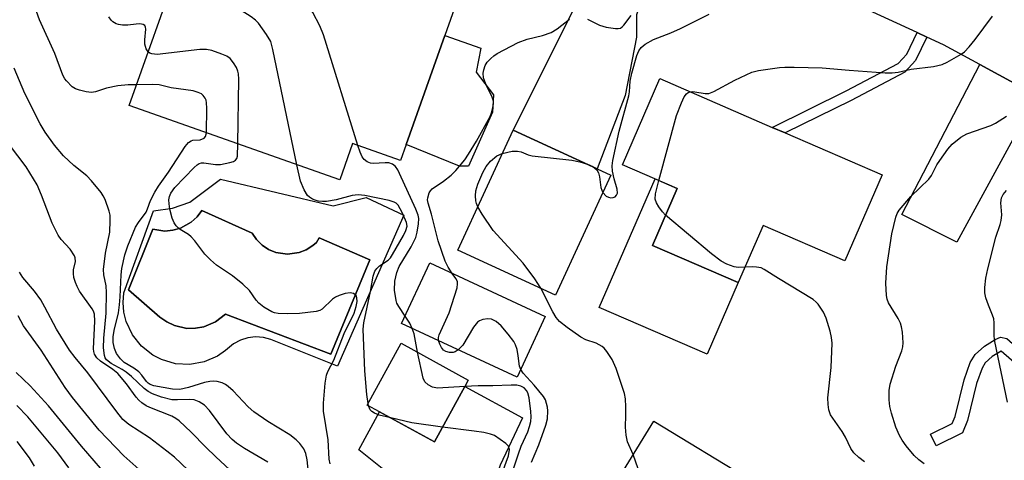
# Model space of a CAD drawing. Units: inches. Extents: x 1291760 to 1297760, y 489451 to 493452.
# Drawn here: x 1295180 to 1295390, y 490116 to 490210 of the extents above; entities that cross this region are included whole.
import ezdxf

# ---------------------------------------------------------------- set-up
doc = ezdxf.new("R2010")
doc.units = ezdxf.units.IN
doc.header["$MEASUREMENT"] = 0
for name, color, linetype in [('BLDG-Footprint', 5, 'Continuous'), ('CULTRL-Pad', 6, 'Continuous'), ('CULTRL-Swimming Pool in Ground', 4, 'Continuous'), ('TRANS-Driveway', 251, 'Continuous'), ('TRANS-Non Street Sidewalk', 7, 'Continuous'), ('TRANS-Road', 130, 'Continuous'), ('Undefined', 1, 'Continuous')]:
    doc.layers.add(name, color=color, linetype=linetype)

msp = doc.modelspace()

# ---------------------------------------------------------------- linework, layer by layer
at = {"layer": 'BLDG-Footprint'}
for points, elevation in [([(1295213.89, 490222.79), (1295234.82, 490215.39), (1295237.4, 490222.69), (1295256.69, 490215.87), (1295258.29, 490220.4), (1295258.81, 490220.22), (1295273.14, 490215.15), (1295270.28, 490207.05), (1295262.06, 490183.79), (1295260.86, 490180.39), (1295250.64, 490184), (1295247.91, 490176.26), (1295203.05, 490192.11)], 291.33), ([(1295363.52, 490177.3), (1295355.57, 490158.97), (1295338.14, 490166.53), (1295332.86, 490154.34), (1295314.56, 490162.28), (1295319.83, 490174.41), (1295308.18, 490179.46), (1295316.16, 490197.85), (1295340.11, 490187.46), (1295342.87, 490186.26)], 296.38), ([(1295305.71, 490177.29), (1295293.93, 490151.68), (1295273.08, 490161.27), (1295284.86, 490186.88), (1295302.8, 490178.63)], 293.96), ([(1295291.71, 490147.08), (1295285.72, 490134.18), (1295261.09, 490145.62), (1295267.08, 490158.52)], 291.17), ([(1295274.57, 490132.17), (1295268.08, 490120.35), (1295256.41, 490126.75), (1295253.77, 490128.2), (1295261, 490141.38), (1295275.31, 490133.52)], 288.42), ([(1295314.83, 490124.79), (1295335.64, 490112.07), (1295335.9, 490112.5), (1295343.32, 490107.96), (1295330.71, 490087.35), (1295302.49, 490104.61)], 293.88)]:
    msp.add_lwpolyline(points, close=True, dxfattribs=dict(at, elevation=elevation))
at = {"layer": 'CULTRL-Pad'}
for points in [[(1295280.47, 490190.67), (1295275.36, 490179.18), (1295273.41, 490179.18), (1295262.06, 490183.79), (1295270.28, 490207.05), (1295277.98, 490204.34), (1295276.98, 490199.27), (1295280.68, 490194.38)], [(1295332.86, 490154.34), (1295326.21, 490139.03), (1295303.22, 490149.01), (1295315.13, 490176.45), (1295319.83, 490174.41), (1295314.56, 490162.28)]]:
    msp.add_lwpolyline(points, close=True, dxfattribs=at)
for points in [[(1295222.46, 490176.4, 0), (1295246.5, 490170.68, 0), (1295253.55, 490172.49, 0), (1295261.55, 490168.72, 0), (1295247.4, 490136.5, 0), (1295233.23, 490142.21, 0), (1295231.62, 490142.64, 0), (1295229.96, 490142.75, 0), (1295228.31, 490142.55, 0), (1295226.72, 490142.03, 0), (1295225.27, 490141.23, 0), (1295223.58, 490139.81, 0), (1295221.88, 490138.64, 0), (1295219.03, 490137.4, 0), (1295215.98, 490136.85, 0), (1295212.88, 490137.02, 0), (1295209.91, 490137.89, 0), (1295208.07, 490138.84, 0), (1295205.64, 490140.77, 0), (1295203.72, 490143.2, 0), (1295202.41, 490146.01, 0), (1295201.91, 490148.02, 0), (1295201.72, 490150.08, 0), (1295201.86, 490152.15, 0), (1295208.18, 490169.67, 0), (1295212.23, 490170.24, 0), (1295215.94, 490171.49, 0)], [(1295218.53, 490169.73, 0), (1295217.5, 490168.37, 0), (1295216.23, 490167.21, 0), (1295213.98, 490165.96, 0), (1295212.32, 490165.5, 0), (1295210.61, 490165.34, 0), (1295208.06, 490165.71, 0), (1295202.9, 490152.76, 0), (1295209.54, 490146.98, 0), (1295211.03, 490145.93, 0), (1295212.67, 490145.16, 0), (1295215.32, 490144.57, 0), (1295217.13, 490144.58, 0), (1295218.92, 490144.9, 0), (1295221.42, 490145.95, 0), (1295223.56, 490147.62, 0), (1295245.97, 490139.06, 0), (1295254.32, 490159.2, 0), (1295243.55, 490163.86, 0), (1295242.97, 490162.91, 0), (1295242.19, 490162.22, 0), (1295240.78, 490161.33, 0), (1295239.23, 490160.72, 0), (1295236.76, 490160.39, 0), (1295234.29, 490160.78, 0), (1295232.75, 490161.42, 0), (1295231.36, 490162.34, 0), (1295230.17, 490163.51, 0), (1295229.23, 490164.88, 0)]]:
    msp.add_polyline3d(points, close=True, dxfattribs=at)
at = {"layer": 'CULTRL-Swimming Pool in Ground'}
msp.add_lwpolyline([(1295218.53, 490169.73), (1295229.23, 490164.88), (1295230.17, 490163.51), (1295231.36, 490162.34), (1295232.75, 490161.42), (1295234.29, 490160.78), (1295236.76, 490160.39), (1295239.23, 490160.72), (1295240.78, 490161.33), (1295242.19, 490162.22), (1295242.97, 490162.91), (1295243.55, 490163.86), (1295254.32, 490159.2), (1295245.97, 490139.06), (1295223.56, 490147.62), (1295221.42, 490145.95), (1295218.92, 490144.9), (1295217.13, 490144.58), (1295215.32, 490144.57), (1295212.67, 490145.16), (1295211.03, 490145.93), (1295209.54, 490146.98), (1295202.9, 490152.76), (1295208.06, 490165.71), (1295210.61, 490165.34), (1295212.32, 490165.5), (1295213.98, 490165.96), (1295216.23, 490167.21), (1295217.5, 490168.37)], close=True, dxfattribs=at)
at = {"layer": 'TRANS-Driveway'}
for points in [[(1295324.54, 490229.72), (1295319.15, 490226.3), (1295317.33, 490224.62), (1295314.72, 490220.15), (1295312.11, 490214.38), (1295311.14, 490211.46), (1295311.13, 490206.7), (1295308.77, 490194.26), (1295302.8, 490178.63), (1295284.86, 490186.88), (1295299.6, 490216.34), (1295309.31, 490231.34), (1295311.9, 490234.91), (1295323.71, 490230.08)], [(1295396.48, 490194.28), (1295379.47, 490162.93), (1295367.71, 490168.88), (1295384.32, 490200.88)], [(1295299.31, 490053.06), (1295294.68, 490055.18), (1295287.83, 490058.22), (1295280.93, 490061.06), (1295280.42, 490064.3), (1295279.18, 490068.38), (1295269.29, 490092.47), (1295267.15, 490100.87), (1295266.96, 490103.64), (1295259.76, 490112.39), (1295251.97, 490118.67), (1295256.41, 490126.76), (1295268.08, 490120.35), (1295274.57, 490132.17), (1295286.83, 490125.45), (1295282.11, 490115.38), (1295279.19, 490106.02), (1295278.39, 490101.73), (1295278.01, 490095.38), (1295284.48, 490079.85), (1295287.83, 490071.41), (1295290.01, 490066.73)]]:
    msp.add_lwpolyline(points, close=True, dxfattribs=at)
at = {"layer": 'TRANS-Non Street Sidewalk'}
for points in [[(1295373.08, 490206.7), (1295370.66, 490201.71), (1295368.33, 490199.25), (1295356.9, 490193.17), (1295342.87, 490186.26), (1295340.11, 490187.46), (1295355.85, 490195.22), (1295366.92, 490201.1), (1295368.76, 490203.05), (1295370.99, 490207.67)], [(1295390.07, 490142.43), (1295399.62, 490133.99), (1295398.17, 490131.58), (1295388.89, 490139.73), (1295387, 490138.53), (1295385.5, 490137.2), (1295384.83, 490136.08), (1295383.64, 490132.77), (1295381.71, 490124.93), (1295380.64, 490122.24), (1295375.03, 490119.48), (1295373.8, 490121.96), (1295378.46, 490124.25), (1295379.08, 490125.78), (1295380.98, 490133.57), (1295382.32, 490137.27), (1295383.35, 490138.99), (1295385.34, 490140.75), (1295387.63, 490142.2), (1295388.77, 490142.66)]]:
    msp.add_lwpolyline(points, close=True, dxfattribs=at)
at = {"layer": 'TRANS-Road'}
msp.add_lwpolyline([(1295510.76, 490131.71), (1295502.41, 490135.5), (1295488.48, 490142.29), (1295475.4, 490150.32), (1295465.39, 490156.47), (1295457.33, 490160.9), (1295404.31, 490190.03), (1295396.48, 490194.28), (1295384.32, 490200.88), (1295376.6, 490205.06), (1295373.08, 490206.7), (1295370.99, 490207.67), (1295352.86, 490216.08)], dxfattribs=at)
at = {"layer": 'Undefined'}
for p, q in [((1295300.73, 490179.58, 294), (1295301.82, 490179.08, 294)), ((1295254.03, 490128.06, 288), (1295253.93, 490128.5, 288))]:
    msp.add_line(p, q, dxfattribs=at)
for points, elevation in [([(1295238.76, 490179.49), (1295233.67, 490204.1), (1295233.18, 490205.8), (1295232.29, 490207.3), (1295230.57, 490209.69), (1295229.98, 490210.34), (1295229.05, 490211.05), (1295224.73, 490213.74), (1295223.16, 490214.58), (1295222.07, 490214.88), (1295218.96, 490215.33), (1295218.47, 490215.5), (1295218.09, 490215.77), (1295217.89, 490216.16), (1295217.79, 490216.89), (1295217.83, 490217.67), (1295218.02, 490218.43), (1295218.29, 490218.9), (1295218.84, 490219.53), (1295220.13, 490220.58)], 288), ([(1295251.77, 490183.6), (1295244.41, 490207.17), (1295243.69, 490209.12), (1295242.14, 490211.99), (1295241.67, 490212.73), (1295241.12, 490213.4), (1295240.02, 490214.33), (1295235.61, 490217.63)], 290), ([(1295204.61, 490196.53), (1295202.8, 490196.54), (1295200.63, 490196.34), (1295198.15, 490195.8), (1295195.84, 490195.04), (1295195.01, 490194.93), (1295193.85, 490195.04), (1295192.41, 490195.36), (1295191.6, 490195.67), (1295190.89, 490196.14), (1295189.65, 490197.36), (1295189.3, 490197.82), (1295188.89, 490198.59), (1295187.15, 490203.21), (1295183.89, 490210.41), (1295183.29, 490212.2)], 284), ([(1295300.73, 490210.58), (1295303.29, 490209.29), (1295304.68, 490208.85), (1295306.72, 490208.53), (1295307.26, 490208.54), (1295307.76, 490208.66), (1295308.12, 490208.9), (1295308.44, 490209.23), (1295310.05, 490211.34)], 292), ([(1295304, 490173.59), (1295304.72, 490172.78), (1295305.18, 490172.53), (1295305.7, 490172.43), (1295306.2, 490172.47), (1295306.62, 490172.66), (1295306.91, 490172.99), (1295307.09, 490173.41), (1295307.07, 490174.25), (1295306.39, 490176.45), (1295306.06, 490178.12), (1295305.98, 490179.24), (1295306.1, 490180.38), (1295307.45, 490186.62), (1295309.55, 490194.22), (1295309.69, 490195.07), (1295309.83, 490197.29), (1295310.2, 490198.99), (1295311.2, 490202.76), (1295311.65, 490203.82), (1295312.15, 490204.49), (1295313.03, 490205.2), (1295314.79, 490206.2), (1295318.5, 490207.66), (1295320.54, 490208.56), (1295326.63, 490211.64)], 294), ([(1295322.63, 490195.04), (1295323.08, 490195.1), (1295323.62, 490195.06), (1295325.81, 490194.65), (1295326.61, 490194.7), (1295327.68, 490195.11), (1295332.12, 490197.51), (1295335.78, 490199.25), (1295337.2, 490199.61), (1295341.65, 490200.25), (1295342.81, 490200.33), (1295344.8, 490200.32), (1295350.76, 490200.16), (1295356.47, 490199.66), (1295364.17, 490199.12), (1295365.64, 490199.09), (1295366.94, 490199.26), (1295369.68, 490199.85), (1295374.44, 490200.46), (1295376.32, 490200.9), (1295377.37, 490201.34), (1295380.39, 490203.06), (1295381.07, 490203.59), (1295382.07, 490204.65), (1295383.37, 490206.24), (1295387.05, 490211.22)], 296), ([(1295207.09, 490203.54), (1295206.66, 490204.19), (1295206.36, 490205.22), (1295206.36, 490206.11), (1295206.58, 490208.38), (1295206.53, 490208.84), (1295206.37, 490209.21), (1295206.03, 490209.42), (1295205.31, 490209.54), (1295204.53, 490209.51), (1295202.7, 490209.26), (1295201.58, 490209.28), (1295200.76, 490209.4), (1295200.25, 490209.55), (1295199.55, 490209.97), (1295199.16, 490210.34), (1295198.66, 490211.04)], 286), ([(1295271.86, 490156.29), (1295271.02, 490157.62), (1295270.39, 490158.9), (1295268.88, 490163.27), (1295267.48, 490168.96), (1295266.72, 490171.31), (1295266.62, 490171.97), (1295266.65, 490172.45), (1295266.98, 490173.47), (1295267.25, 490173.93), (1295267.6, 490174.34), (1295270.01, 490175.97), (1295271.65, 490177.28), (1295272.67, 490178.27), (1295274.58, 490180.56), (1295275.37, 490181.72), (1295277.06, 490184.53), (1295279.95, 490189.74), (1295280.26, 490190.55), (1295280.56, 490191.66), (1295280.68, 490192.49), (1295280.67, 490193.03), (1295280.32, 490194.1), (1295279.25, 490196.2), (1295278.81, 490197.22), (1295278.58, 490198), (1295278.5, 490198.99), (1295278.59, 490199.73), (1295278.92, 490200.68), (1295279.36, 490201.35), (1295280.11, 490202.18), (1295280.75, 490202.73), (1295281.49, 490203.22), (1295285.93, 490205.58), (1295287.83, 490206.3), (1295291.09, 490207.04), (1295292.99, 490207.73), (1295294.25, 490208.51), (1295296.85, 490210.53)], 292), ([(1295226.18, 490183.94), (1295226.36, 490197.71), (1295226.31, 490198.89), (1295226.2, 490199.46), (1295225.87, 490200.26), (1295225.25, 490201.26), (1295224.51, 490202.16), (1295223.83, 490202.65), (1295222.79, 490203.1), (1295220.61, 490203.84), (1295219.5, 490204.08), (1295218.05, 490204.06), (1295208.95, 490203.03), (1295207.88, 490203.12), (1295207.44, 490203.28), (1295207.09, 490203.54)], 286), ([(1295232.58, 490115.99), (1295227.58, 490118.95), (1295225.92, 490120.08), (1295224.98, 490120.85), (1295223.83, 490122.09), (1295220.15, 490127.05), (1295219.1, 490128.16), (1295217.92, 490128.91), (1295216.84, 490129.3), (1295215.87, 490129.39), (1295213.3, 490129.28), (1295212.14, 490129.34), (1295209.89, 490129.86), (1295207.98, 490130.59), (1295207.05, 490131.11), (1295206.21, 490131.7), (1295203.51, 490134.27), (1295202.37, 490135.22), (1295201.53, 490135.78), (1295199.2, 490137.06), (1295198.2, 490137.87), (1295197.93, 490138.27), (1295197.75, 490138.77), (1295197.56, 490140.43), (1295197.62, 490142.49), (1295198.09, 490147.79), (1295198.19, 490152.19), (1295198.12, 490153.65), (1295197.6, 490155.99), (1295197.52, 490157.11), (1295197.98, 490160.63), (1295198.88, 490165.11), (1295198.99, 490167.61), (1295198.93, 490168.71), (1295198.76, 490169.56), (1295197.88, 490172.06), (1295197.5, 490172.85), (1295197.02, 490173.57), (1295194.98, 490176.06), (1295193.96, 490177.11), (1295191.24, 490179.31), (1295189.01, 490181.4), (1295187.09, 490183.66), (1295185.08, 490186.4), (1295184.04, 490188.2), (1295180.75, 490194.68), (1295178.5, 490200.07)], 282), ([(1295219.48, 490186.3), (1295219.59, 490191.53), (1295219.53, 490192.69), (1295219.42, 490193.24), (1295219.22, 490193.68), (1295218.8, 490194.26), (1295218.42, 490194.58), (1295217.7, 490194.93), (1295216.65, 490195.26), (1295212, 490195.92), (1295209.38, 490196.51), (1295207.96, 490196.61), (1295204.61, 490196.53)], 284), ([(1295315.95, 490176.09), (1295319.67, 490189.97), (1295320.74, 490192.67), (1295321.34, 490193.96), (1295321.82, 490194.6), (1295322.21, 490194.88), (1295322.63, 490195.04)], 296), ([(1295372.45, 490115.64), (1295371.36, 490116.5), (1295370.34, 490117.46), (1295368.66, 490119.51), (1295367.8, 490120.74), (1295367.25, 490121.72), (1295366.47, 490123.51), (1295365.54, 490126.5), (1295365.19, 490127.87), (1295365.04, 490129.28), (1295365.04, 490131.28), (1295365.22, 490132.68), (1295366.43, 490136.48), (1295367.71, 490139.75), (1295367.92, 490140.6), (1295368.01, 490141.46), (1295367.84, 490143.75), (1295367.67, 490144.88), (1295367.45, 490145.7), (1295366.96, 490146.7), (1295364.88, 490150), (1295364.59, 490150.76), (1295364.46, 490151.6), (1295364.34, 490154.19), (1295364.49, 490157.69), (1295365.58, 490164.72), (1295366.46, 490168.29), (1295366.75, 490169.06), (1295367.15, 490169.76), (1295369.67, 490172.72), (1295373.47, 490176.39), (1295374.05, 490177.21), (1295375.19, 490179.44), (1295375.81, 490180.42), (1295377.5, 490182.78), (1295378.48, 490183.85), (1295380.32, 490185.34), (1295381.56, 490186.1), (1295386.68, 490187.84), (1295387.66, 490188.36), (1295390.04, 490189.86)], 298), ([(1295241.27, 490113.82), (1295240.95, 490116.53), (1295240.67, 490117.88), (1295240.22, 490118.88), (1295239.39, 490120.01), (1295238.62, 490120.81), (1295237.28, 490121.81), (1295232.6, 490124.69), (1295229.56, 490126.77), (1295228.4, 490127.82), (1295225.2, 490131.22), (1295224.15, 490132.19), (1295223.56, 490132.58), (1295222.85, 490132.91), (1295221.8, 490133.2), (1295221, 490133.3), (1295220.18, 490133.25), (1295219.09, 490133.03), (1295215.64, 490131.91), (1295213.81, 490131.55), (1295212.26, 490131.61), (1295208.26, 490132.33), (1295207.47, 490132.6), (1295207.08, 490132.84), (1295206.71, 490133.22), (1295205.73, 490134.57), (1295205.1, 490135.28), (1295203.99, 490136.09), (1295201.94, 490137.3), (1295201.14, 490138.06), (1295200.34, 490139.23), (1295199.88, 490140.24), (1295199.63, 490141.53), (1295199.61, 490142.78), (1295199.82, 490144.11), (1295200.71, 490147.88), (1295200.97, 490149.57), (1295201.12, 490151.3), (1295201.3, 490156.01), (1295201.43, 490157.31), (1295202.1, 490160.22), (1295202.73, 490162.21), (1295204.4, 490166.17), (1295205, 490167.17), (1295206.61, 490169.36), (1295206.94, 490170.06), (1295207.54, 490171.85), (1295208.51, 490173.65), (1295209.28, 490174.89), (1295211.43, 490177.88), (1295214.97, 490183.34), (1295215.68, 490184.22), (1295216.22, 490184.6), (1295216.61, 490184.7), (1295218.18, 490184.83), (1295219.01, 490185.17), (1295219.29, 490185.5), (1295219.48, 490186.3)], 284), ([(1295245.83, 490115.68), (1295245.66, 490116.65), (1295245.41, 490120.79), (1295244.47, 490126.9), (1295244.43, 490128.6), (1295244.77, 490132.89), (1295245.08, 490134.59), (1295245.39, 490135.36), (1295246.65, 490137.79), (1295248.86, 490143.47), (1295250.95, 490147.81), (1295251.38, 490149.2), (1295251.59, 490150.33), (1295251.55, 490151.11), (1295251.37, 490151.55), (1295250.82, 490152.01), (1295250.1, 490152.18), (1295249.06, 490152.03), (1295247.75, 490151.61), (1295247.01, 490151.25), (1295246.34, 490150.8), (1295244.13, 490148.66), (1295243.67, 490148.39), (1295242.85, 490148.16), (1295239.31, 490147.76), (1295236.69, 490147.68), (1295234.77, 490147.76), (1295233.98, 490147.9), (1295233.46, 490148.09), (1295231.75, 490149.06), (1295230.65, 490149.91), (1295230.11, 490150.55), (1295228.65, 490152.62), (1295227.25, 490153.99), (1295225.05, 490155.76), (1295221.64, 490158.06), (1295220.37, 490159.17), (1295219.18, 490160.4), (1295216.99, 490163.23), (1295216.22, 490164.12), (1295215.63, 490164.61), (1295213.9, 490165.67), (1295213.05, 490166.41), (1295212.61, 490167.09), (1295212.2, 490168.11), (1295211.7, 490170.03), (1295211.52, 490171.16), (1295211.5, 490172), (1295211.64, 490172.73), (1295211.91, 490173.42), (1295212.77, 490174.59), (1295216.87, 490178.89), (1295217.5, 490179.44), (1295217.96, 490179.71), (1295218.4, 490179.86), (1295218.9, 490179.9), (1295221.4, 490179.54), (1295222.52, 490179.54), (1295224.47, 490179.93), (1295225.24, 490180.19), (1295225.66, 490180.43), (1295225.94, 490180.8), (1295226.09, 490181.29), (1295226.18, 490183.94)], 286), ([(1295225.47, 490113.47), (1295221.52, 490117.14), (1295219.38, 490119.18), (1295216.23, 490122.39), (1295213.67, 490124.83), (1295212.97, 490125.36), (1295212.1, 490125.85), (1295207.4, 490127.66), (1295206.64, 490128.05), (1295205.74, 490128.67), (1295205.11, 490129.21), (1295204.53, 490129.85), (1295202.42, 490132.74), (1295200.59, 490134.91), (1295199.51, 490135.79), (1295196.93, 490137.58), (1295196.13, 490138.29), (1295195.63, 490139.06), (1295195.48, 490139.61), (1295195.42, 490140.18), (1295195.73, 490146.11), (1295195.62, 490147.58), (1295195.38, 490148.26), (1295195.1, 490148.75), (1295192.45, 490152.48), (1295191.9, 490153.52), (1295191.58, 490154.34), (1295191.25, 490155.45), (1295191.12, 490156.29), (1295191.18, 490157.06), (1295191.6, 490158.86), (1295191.53, 490159.58), (1295191.33, 490160.07), (1295190.41, 490161.44), (1295188.51, 490163.52), (1295187.86, 490164.44), (1295186.61, 490167.04), (1295184.33, 490173.01), (1295183.39, 490175.16), (1295181.07, 490179.05), (1295177.51, 490183.75)], 280), ([(1295261.82, 490147.19), (1295260.49, 490149.2), (1295260.1, 490149.95), (1295259.93, 490150.48), (1295259.58, 490152.69), (1295259.66, 490154.65), (1295260.08, 490156.52), (1295260.54, 490157.8), (1295263.11, 490161.95), (1295264.13, 490163.95), (1295264.42, 490165.09), (1295264.69, 490166.86), (1295264.73, 490168.02), (1295264.6, 490168.72), (1295264.12, 490169.97), (1295260.66, 490177.58), (1295260.26, 490178.38), (1295259.78, 490179.08), (1295259.17, 490179.6), (1295258.39, 490179.88), (1295257.56, 490179.9), (1295255, 490179.73), (1295254.46, 490179.8), (1295253.76, 490180.11), (1295253.14, 490180.58), (1295252.68, 490181.18), (1295252.23, 490182.18), (1295251.77, 490183.6)], 290), ([(1295277.32, 490170.5), (1295277.02, 490171.22), (1295276.91, 490171.75), (1295276.85, 490172.84), (1295276.92, 490173.94), (1295277.32, 490175.33), (1295278.37, 490177.8), (1295279.1, 490179.09), (1295280.04, 490180.24), (1295281.4, 490181.35), (1295282.54, 490181.85)], 294), ([(1295282.54, 490181.85), (1295284.69, 490182.36), (1295285.8, 490182.41), (1295286.56, 490182.22), (1295288.09, 490181.58), (1295288.92, 490181.35), (1295297.36, 490180.48), (1295299.05, 490180.1), (1295300.73, 490179.58)], 294), ([(1295253.93, 490128.5), (1295253.65, 490130.44), (1295253.26, 490135.47), (1295252.88, 490144.41), (1295253.04, 490145.73), (1295254.49, 490152.41), (1295255.06, 490155.73), (1295255.38, 490156.75), (1295255.79, 490157.36), (1295256.38, 490157.89), (1295258.25, 490159.14), (1295258.69, 490159.6), (1295259.18, 490160.31), (1295261.51, 490164.39), (1295262.02, 490165.43), (1295262.27, 490166.36), (1295262.16, 490167.15), (1295261.22, 490169.32), (1295260.36, 490170.83), (1295259.92, 490171.28), (1295259.53, 490171.52), (1295258.46, 490171.87), (1295253.27, 490172.9), (1295251.84, 490173.06), (1295250.55, 490172.89), (1295247.12, 490171.97), (1295245.09, 490171.66), (1295244.23, 490171.63), (1295243.4, 490171.71), (1295242.87, 490171.83), (1295242.12, 490172.15), (1295241.43, 490172.58), (1295241.03, 490172.93), (1295240.3, 490174.11), (1295239.57, 490175.96), (1295238.76, 490179.49)], 288), ([(1295301.82, 490179.08), (1295302.71, 490178.36), (1295303.08, 490177.74), (1295303.29, 490176.9), (1295303.58, 490174.63), (1295303.74, 490174.09), (1295304, 490173.59)], 294), ([(1295317.37, 490168.74), (1295316.71, 490169.43), (1295315.95, 490170.49), (1295315.42, 490171.37), (1295315.15, 490172.14), (1295315.21, 490173.26), (1295315.95, 490176.09)], 296), ([(1295390.21, 490128.78), (1295387.54, 490141.79), (1295387.42, 490142.92), (1295387.43, 490145.76), (1295387.32, 490146.57), (1295387.06, 490147.38), (1295386.17, 490149.49), (1295385.6, 490151.06), (1295385.39, 490152.15), (1295385.41, 490153.29), (1295385.63, 490155.31), (1295386.08, 490157.29), (1295387.75, 490164.05), (1295388.71, 490166.76), (1295388.92, 490167.61), (1295389.04, 490168.79), (1295388.8, 490171.32), (1295388.97, 490172.4), (1295389.33, 490173.11), (1295390.03, 490174)], 300), ([(1295290.8, 490153.12), (1295289.5, 490155.16), (1295286.99, 490158.45), (1295280.58, 490165.48), (1295278.28, 490168.92), (1295277.32, 490170.5)], 294), ([(1295334.27, 490157.59), (1295332.8, 490157.56), (1295331.98, 490157.68), (1295330.42, 490158.25), (1295329.21, 490158.92), (1295327.18, 490160.45), (1295317.37, 490168.74)], 296), ([(1295359.74, 490116.08), (1295358.57, 490116.99), (1295357.5, 490118), (1295356.86, 490118.95), (1295355.71, 490121.31), (1295355.02, 490122.54), (1295352.55, 490126.14), (1295352.14, 490127.2), (1295351.99, 490128.33), (1295351.96, 490129.77), (1295352.69, 490136.18), (1295352.88, 490141.44), (1295352.76, 490142.6), (1295352.44, 490144), (1295351.62, 490146.73), (1295351.04, 490148.04), (1295349.88, 490149.74), (1295349.49, 490150.17), (1295348.81, 490150.72), (1295341.41, 490155.17), (1295338.4, 490157.15), (1295337.72, 490157.45), (1295336.73, 490157.65), (1295335.93, 490157.69), (1295334.27, 490157.59)], 296), ([(1295220.02, 490110.14), (1295212.65, 490117.09), (1295211.08, 490118.37), (1295207.32, 490121.17), (1295202.94, 490124.04), (1295201.69, 490125.11), (1295200.36, 490126.73), (1295194.24, 490135.09), (1295191.51, 490138.32), (1295190.3, 490139.89), (1295187.5, 490144.38), (1295185.07, 490149.07), (1295184.16, 490150.67), (1295182.82, 490152.48), (1295180.33, 490155.45), (1295179.62, 490156.58)], 278), ([(1295268.99, 490141.95), (1295268.98, 490142.62), (1295269.11, 490143.15), (1295271.24, 490147.86), (1295272.94, 490153.21), (1295273.04, 490154.04), (1295272.97, 490154.54), (1295272.66, 490155.21), (1295271.86, 490156.29)], 292), ([(1295310.46, 490117.65), (1295309.27, 490120.37), (1295308.95, 490121.76), (1295308.81, 490123.5), (1295308.92, 490126.05), (1295308.88, 490127.8), (1295308.79, 490129.54), (1295308.61, 490130.68), (1295306.8, 490136.01), (1295305.99, 490137.92), (1295304.84, 490139.66), (1295304.27, 490140.33), (1295303.83, 490140.7), (1295302.55, 490141.37), (1295300.37, 490142.15), (1295299.33, 490142.66), (1295296.39, 490144.72), (1295294.77, 490146.02), (1295294.06, 490146.9), (1295293.33, 490148.1), (1295290.8, 490153.12)], 294), ([(1295210.81, 490109.4), (1295201.87, 490117.39), (1295196.63, 490122.82), (1295190.96, 490129.78), (1295189.37, 490131.97), (1295184.24, 490139.93), (1295180.52, 490145.07), (1295179.33, 490147.22)], 276), ([(1295263.37, 490144.57), (1295262.81, 490145.67), (1295261.82, 490147.19)], 290), ([(1295286.47, 490135.79), (1295286.25, 490136.51), (1295285.97, 490138.67), (1295285.7, 490140.06), (1295285.38, 490141.04), (1295285.03, 490141.73), (1295283.84, 490143.34), (1295282.34, 490145.1), (1295281.23, 490146.02), (1295280.24, 490146.51), (1295279.47, 490146.58), (1295278.42, 490146.44), (1295277.69, 490146.2), (1295277.26, 490145.91), (1295276.4, 490144.79), (1295274.11, 490141), (1295273.18, 490140.01)], 292), ([(1295264.49, 490139.47), (1295263.75, 490143.4), (1295263.37, 490144.57)], 290), ([(1295273.18, 490140.01), (1295272.54, 490139.59), (1295272.09, 490139.43), (1295271.29, 490139.42), (1295270.5, 490139.66), (1295270.05, 490139.93), (1295269.58, 490140.48), (1295269.22, 490141.2), (1295268.99, 490141.95)], 292), ([(1295274.57, 490132.18), (1295268.75, 490131.83), (1295267.64, 490132.01), (1295266.74, 490132.48), (1295266.02, 490133.17), (1295265.66, 490133.93), (1295264.49, 490139.47)], 290), ([(1295288.76, 490116.01), (1295290.35, 490119.71), (1295291.86, 490123.9), (1295292.19, 490125.26), (1295292.27, 490126.93), (1295292.2, 490127.75), (1295292.01, 490128.55), (1295291.73, 490129.31), (1295291.34, 490130.04), (1295289.38, 490132.47), (1295287.01, 490134.99), (1295286.47, 490135.79)], 292), ([(1295200.93, 490110.07), (1295192.88, 490119.4), (1295185.82, 490128.03), (1295181.92, 490132.29), (1295178.92, 490135.16)], 274), ([(1295284.41, 490113.11), (1295285.98, 490117.78), (1295286.59, 490119.4), (1295287.97, 490122.49), (1295288.36, 490123.61), (1295288.61, 490124.69), (1295288.71, 490125.71), (1295288.67, 490126.79), (1295288.25, 490129.73), (1295287.97, 490130.84), (1295287.73, 490131.31), (1295287.21, 490131.86), (1295286.49, 490132.23), (1295285.66, 490132.42), (1295284.47, 490132.47), (1295280.52, 490132.33), (1295277.42, 490132.33), (1295274.57, 490132.18)], 290), ([(1295190.17, 490114.83), (1295187.78, 490118.03), (1295181.43, 490125.65), (1295179.1, 490128.1)], 272), ([(1295258.81, 490125.44), (1295256.32, 490126.05), (1295255.33, 490126.44), (1295254.72, 490126.85), (1295254.4, 490127.18), (1295254.03, 490128.06)], 288), ([(1295269.78, 490123.45), (1295263.27, 490124.41), (1295258.81, 490125.44)], 288), ([(1295281.85, 490111.74), (1295283.91, 490117.36), (1295284.08, 490118.71), (1295283.86, 490119.42), (1295283.31, 490120.01), (1295282.13, 490120.88), (1295280.87, 490121.67), (1295280.07, 490122.02), (1295278.62, 490122.32), (1295276.55, 490122.62), (1295269.78, 490123.45)], 288), ([(1295182.82, 490115.16), (1295181.78, 490116.93), (1295179.12, 490120.4)], 270), ([(1295312.39, 490098.55), (1295312.05, 490099.79), (1295311.58, 490102.02), (1295311.32, 490104), (1295311.89, 490111.45), (1295311.89, 490113.22), (1295311.55, 490114.6), (1295310.46, 490117.65)], 294)]:
    msp.add_lwpolyline(points, dxfattribs=dict(at, elevation=elevation))

doc.saveas('drawing.dxf')
